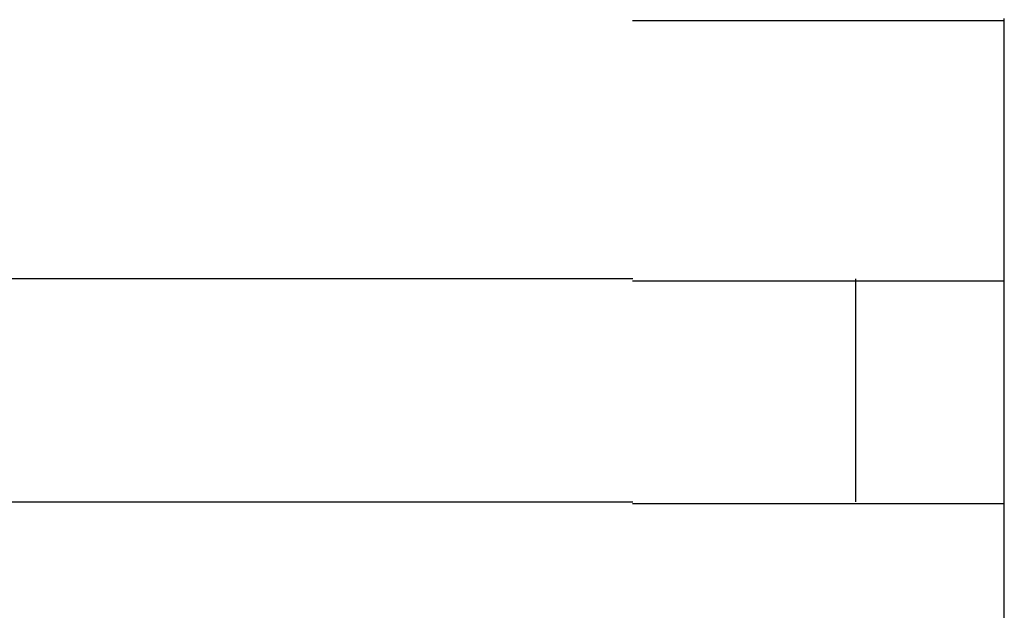
# Model space of a CAD drawing. Extents: x 543 to 20478, y 217 to 14052.
# Drawn here: x 5757 to 5771, y 12028 to 12036 of the extents above; entities that cross this region are included whole.
import ezdxf

# ---------------------------------------------------------------- set-up
doc = ezdxf.new("R2010")
doc.units = 0
doc.header["$LTSCALE"] = 50
doc.header["$MEASUREMENT"] = 0
doc.layers.add('鼻隠し前コーナー樹脂', color=4, linetype='CONTINUOUS')

msp = doc.modelspace()

# ---------------------------------------------------------------- linework, layer by layer
at = {"layer": '鼻隠し前コーナー樹脂', "linetype": 'Continuous'}
for p, q in [((5770.662, 12032.528), (5770.662, 12036.028)), ((5765.662, 12032.528), (5745.662, 12032.528)), ((5768.662, 12029.528), (5768.662, 12032.528)), ((5770.662, 12031.028), (5770.662, 12032.528)), ((5770.662, 12029.528), (5770.662, 12031.028)), ((5745.662, 12029.528), (5765.662, 12029.528)), ((5770.662, 12026.028), (5770.662, 12029.528))]:
    msp.add_line(p, q, dxfattribs=at)
at = {"layer": '鼻隠し前コーナー樹脂'}
for points in [[(5770.66, 12036, 0), (5770.66, 12036, 0), (5770.66, 12036, 0), (5770.66, 12036, 0), (5770.66, 12036, 0), (5770.66, 12036, 0), (5770.66, 12036, 0), (5770.65, 12036, 0), (5770.65, 12036, 0), (5770.65, 12036, 0), (5770.65, 12036, 0), (5770.65, 12036, 0), (5770.65, 12036, 0), (5770.65, 12036, 0), (5770.65, 12036, 0), (5770.65, 12036, 0), (5770.64, 12036, 0), (5770.64, 12036, 0), (5770.64, 12036, 0), (5770.64, 12036, 0), (5770.64, 12036, 0), (5770.64, 12036, 0), (5770.64, 12036, 0), (5770.63, 12036, 0), (5770.63, 12036, 0), (5770.63, 12036, 0), (5770.63, 12036, 0), (5770.63, 12036, 0), (5770.62, 12036, 0), (5770.62, 12036, 0), (5770.62, 12036, 0), (5770.62, 12036, 0), (5770.62, 12036, 0), (5770.61, 12036, 0), (5770.61, 12036, 0), (5770.61, 12036, 0), (5770.61, 12036, 0), (5770.6, 12036, 0), (5770.6, 12036, 0), (5770.6, 12036, 0), (5770.59, 12036, 0), (5770.59, 12036, 0), (5770.59, 12036, 0), (5770.58, 12036, 0), (5770.58, 12036, 0), (5770.58, 12036, 0), (5770.57, 12036, 0), (5770.57, 12036, 0), (5770.57, 12036, 0), (5770.56, 12036, 0), (5770.56, 12036, 0), (5770.55, 12036, 0), (5770.55, 12036, 0), (5770.55, 12036, 0), (5770.54, 12036, 0), (5770.54, 12036, 0), (5770.53, 12036, 0), (5770.53, 12036, 0), (5770.52, 12036, 0), (5770.52, 12036, 0), (5770.51, 12036, 0), (5770.51, 12036, 0), (5770.5, 12036, 0), (5770.5, 12036, 0), (5770.49, 12036, 0), (5770.49, 12036, 0), (5770.48, 12036, 0), (5770.48, 12036, 0), (5770.47, 12036, 0), (5770.46, 12036, 0), (5770.46, 12036, 0), (5770.45, 12036, 0), (5770.45, 12036, 0), (5770.44, 12036, 0), (5770.43, 12036, 0), (5770.43, 12036, 0), (5770.42, 12036, 0), (5770.42, 12036, 0), (5770.41, 12036, 0), (5770.4, 12036, 0), (5770.4, 12036, 0), (5770.39, 12036, 0), (5770.38, 12036, 0), (5770.38, 12036, 0), (5770.37, 12036, 0), (5770.36, 12036, 0), (5770.35, 12036, 0), (5770.35, 12036, 0), (5770.34, 12036, 0), (5770.33, 12036, 0), (5770.33, 12036, 0), (5770.32, 12036, 0), (5770.31, 12036, 0), (5770.3, 12036, 0), (5770.29, 12036, 0), (5770.29, 12036, 0), (5770.28, 12036, 0), (5770.27, 12036, 0), (5770.26, 12036, 0), (5770.26, 12036, 0), (5770.25, 12036, 0), (5770.24, 12036, 0), (5770.23, 12036, 0), (5770.22, 12036, 0), (5770.21, 12036, 0), (5770.21, 12036, 0), (5770.2, 12036, 0), (5770.19, 12036, 0), (5770.18, 12036, 0), (5770.17, 12036, 0), (5770.16, 12036, 0), (5770.15, 12036, 0), (5770.14, 12036, 0), (5770.13, 12036, 0), (5770.13, 12036, 0), (5770.12, 12036, 0), (5770.11, 12036, 0), (5770.1, 12036, 0), (5770.09, 12036, 0), (5770.08, 12036, 0), (5770.07, 12036, 0), (5770.06, 12036, 0), (5770.05, 12036, 0), (5770.04, 12036, 0), (5770.03, 12036, 0), (5770.02, 12036, 0), (5770.01, 12036, 0), (5770, 12036, 0), (5769.99, 12036, 0), (5769.98, 12036, 0), (5769.97, 12036, 0), (5769.96, 12036, 0), (5769.95, 12036, 0), (5769.94, 12036, 0), (5769.93, 12036, 0), (5769.92, 12036, 0), (5769.9, 12036, 0), (5769.89, 12036, 0), (5769.88, 12036, 0), (5769.87, 12036, 0), (5769.86, 12036, 0), (5769.85, 12036, 0), (5769.84, 12036, 0), (5769.83, 12036, 0), (5769.82, 12036, 0), (5769.8, 12036, 0), (5769.79, 12036, 0), (5769.78, 12036, 0), (5769.77, 12036, 0), (5769.76, 12036, 0), (5769.75, 12036, 0), (5769.73, 12036, 0), (5769.72, 12036, 0), (5769.71, 12036, 0), (5769.7, 12036, 0), (5769.69, 12036, 0), (5769.67, 12036, 0), (5769.66, 12036, 0), (5769.65, 12036, 0), (5769.64, 12036, 0), (5769.62, 12036, 0), (5769.61, 12036, 0), (5769.6, 12036, 0), (5769.59, 12036, 0), (5769.57, 12036, 0), (5769.56, 12036, 0), (5769.55, 12036, 0), (5769.54, 12036, 0), (5769.52, 12036, 0), (5769.51, 12036, 0), (5769.5, 12036, 0), (5769.48, 12036, 0), (5769.47, 12036, 0), (5769.46, 12036, 0), (5769.44, 12036, 0), (5769.43, 12036, 0), (5769.42, 12036, 0), (5769.4, 12036, 0), (5769.39, 12036, 0), (5769.37, 12036, 0), (5769.36, 12036, 0), (5769.35, 12036, 0), (5769.33, 12036, 0), (5769.32, 12036, 0), (5769.31, 12036, 0), (5769.29, 12036, 0), (5769.28, 12036, 0), (5769.26, 12036, 0), (5769.25, 12036, 0), (5769.23, 12036, 0), (5769.22, 12036, 0), (5769.21, 12036, 0), (5769.19, 12036, 0), (5769.18, 12036, 0), (5769.16, 12036, 0), (5769.15, 12036, 0), (5769.13, 12036, 0), (5769.12, 12036, 0), (5769.1, 12036, 0), (5769.09, 12036, 0), (5769.07, 12036, 0), (5769.06, 12036, 0), (5769.04, 12036, 0), (5769.03, 12036, 0), (5769.01, 12036, 0), (5769, 12036, 0), (5768.98, 12036, 0), (5768.97, 12036, 0), (5768.95, 12036, 0), (5768.94, 12036, 0), (5768.92, 12036, 0), (5768.9, 12036, 0), (5768.89, 12036, 0), (5768.87, 12036, 0), (5768.86, 12036, 0), (5768.84, 12036, 0), (5768.83, 12036, 0), (5768.81, 12036, 0), (5768.79, 12036, 0), (5768.78, 12036, 0), (5768.76, 12036, 0), (5768.75, 12036, 0), (5768.73, 12036, 0), (5768.71, 12036, 0), (5768.7, 12036, 0), (5768.68, 12036, 0), (5768.66, 12036, 0), (5768.65, 12036, 0), (5768.63, 12036, 0), (5768.62, 12036, 0), (5768.6, 12036, 0), (5768.58, 12036, 0), (5768.57, 12036, 0), (5768.55, 12036, 0), (5768.53, 12036, 0), (5768.52, 12036, 0), (5768.5, 12036, 0), (5768.48, 12036, 0), (5768.46, 12036, 0), (5768.45, 12036, 0), (5768.43, 12036, 0), (5768.41, 12036, 0), (5768.4, 12036, 0), (5768.38, 12036, 0), (5768.36, 12036, 0), (5768.34, 12036, 0), (5768.33, 12036, 0), (5768.31, 12036, 0), (5768.29, 12036, 0), (5768.27, 12036, 0), (5768.26, 12036, 0), (5768.24, 12036, 0), (5768.22, 12036, 0), (5768.2, 12036, 0), (5768.19, 12036, 0), (5768.17, 12036, 0), (5768.15, 12036, 0), (5768.13, 12036, 0), (5768.12, 12036, 0), (5768.1, 12036, 0), (5768.08, 12036, 0), (5768.06, 12036, 0), (5768.04, 12036, 0), (5768.03, 12036, 0), (5768.01, 12036, 0), (5767.99, 12036, 0), (5767.97, 12036, 0), (5767.95, 12036, 0), (5767.93, 12036, 0), (5767.92, 12036, 0), (5767.9, 12036, 0), (5767.88, 12036, 0), (5767.86, 12036, 0), (5767.84, 12036, 0), (5767.82, 12036, 0), (5767.81, 12036, 0), (5767.79, 12036, 0), (5767.77, 12036, 0), (5767.75, 12036, 0), (5767.73, 12036, 0), (5767.71, 12036, 0), (5767.69, 12036, 0), (5767.68, 12036, 0), (5767.66, 12036, 0), (5767.64, 12036, 0), (5767.62, 12036, 0), (5767.6, 12036, 0), (5767.58, 12036, 0), (5767.56, 12036, 0), (5767.54, 12036, 0), (5767.52, 12036, 0), (5767.51, 12036, 0), (5767.49, 12036, 0), (5767.47, 12036, 0), (5767.45, 12036, 0), (5767.43, 12036, 0), (5767.41, 12036, 0), (5767.39, 12036, 0), (5767.37, 12036, 0), (5767.35, 12036, 0), (5767.33, 12036, 0), (5767.31, 12036, 0), (5767.29, 12036, 0), (5767.27, 12036, 0), (5767.25, 12036, 0), (5767.24, 12036, 0), (5767.22, 12036, 0), (5767.2, 12036, 0), (5767.18, 12036, 0), (5767.16, 12036, 0), (5767.14, 12036, 0), (5767.12, 12036, 0), (5767.1, 12036, 0), (5767.08, 12036, 0), (5767.06, 12036, 0), (5767.04, 12036, 0), (5767.02, 12036, 0), (5767, 12036, 0), (5766.98, 12036, 0), (5766.96, 12036, 0), (5766.94, 12036, 0), (5766.92, 12036, 0), (5766.9, 12036, 0), (5766.88, 12036, 0), (5766.86, 12036, 0), (5766.84, 12036, 0), (5766.82, 12036, 0), (5766.8, 12036, 0), (5766.78, 12036, 0), (5766.76, 12036, 0), (5766.74, 12036, 0), (5766.72, 12036, 0), (5766.7, 12036, 0), (5766.68, 12036, 0), (5766.66, 12036, 0), (5766.64, 12036, 0), (5766.62, 12036, 0), (5766.6, 12036, 0), (5766.58, 12036, 0), (5766.56, 12036, 0), (5766.54, 12036, 0), (5766.52, 12036, 0), (5766.5, 12036, 0), (5766.48, 12036, 0), (5766.46, 12036, 0), (5766.44, 12036, 0), (5766.42, 12036, 0), (5766.4, 12036, 0), (5766.38, 12036, 0), (5766.36, 12036, 0), (5766.34, 12036, 0), (5766.32, 12036, 0), (5766.3, 12036, 0), (5766.28, 12036, 0), (5766.26, 12036, 0), (5766.24, 12036, 0), (5766.22, 12036, 0), (5766.19, 12036, 0), (5766.17, 12036, 0), (5766.15, 12036, 0), (5766.13, 12036, 0), (5766.11, 12036, 0), (5766.09, 12036, 0), (5766.07, 12036, 0), (5766.05, 12036, 0), (5766.03, 12036, 0), (5766.01, 12036, 0), (5765.99, 12036, 0), (5765.97, 12036, 0), (5765.95, 12036, 0), (5765.93, 12036, 0), (5765.91, 12036, 0), (5765.89, 12036, 0), (5765.87, 12036, 0), (5765.85, 12036, 0), (5765.83, 12036, 0), (5765.81, 12036, 0), (5765.79, 12036, 0), (5765.76, 12036, 0), (5765.74, 12036, 0), (5765.72, 12036, 0), (5765.7, 12036, 0), (5765.68, 12036, 0), (5765.66, 12036, 0)], [(5765.66, 12032.5, 0), (5765.68, 12032.5, 0), (5765.7, 12032.5, 0), (5765.72, 12032.5, 0), (5765.74, 12032.5, 0), (5765.76, 12032.5, 0), (5765.79, 12032.5, 0), (5765.81, 12032.5, 0), (5765.83, 12032.5, 0), (5765.85, 12032.5, 0), (5765.87, 12032.5, 0), (5765.89, 12032.5, 0), (5765.91, 12032.5, 0), (5765.93, 12032.5, 0), (5765.95, 12032.5, 0), (5765.97, 12032.5, 0), (5765.99, 12032.5, 0), (5766.01, 12032.5, 0), (5766.03, 12032.5, 0), (5766.05, 12032.5, 0), (5766.07, 12032.5, 0), (5766.09, 12032.5, 0), (5766.11, 12032.5, 0), (5766.13, 12032.5, 0), (5766.15, 12032.5, 0), (5766.17, 12032.5, 0), (5766.19, 12032.5, 0), (5766.21, 12032.5, 0), (5766.24, 12032.5, 0), (5766.26, 12032.5, 0), (5766.28, 12032.5, 0), (5766.3, 12032.5, 0), (5766.32, 12032.5, 0), (5766.34, 12032.5, 0), (5766.36, 12032.5, 0), (5766.38, 12032.5, 0), (5766.4, 12032.5, 0), (5766.42, 12032.5, 0), (5766.44, 12032.5, 0), (5766.46, 12032.5, 0), (5766.48, 12032.5, 0), (5766.5, 12032.5, 0), (5766.52, 12032.5, 0), (5766.54, 12032.5, 0), (5766.56, 12032.5, 0), (5766.58, 12032.5, 0), (5766.6, 12032.5, 0), (5766.62, 12032.5, 0), (5766.64, 12032.5, 0), (5766.66, 12032.5, 0), (5766.68, 12032.5, 0), (5766.7, 12032.5, 0), (5766.72, 12032.5, 0), (5766.74, 12032.5, 0), (5766.76, 12032.5, 0), (5766.78, 12032.5, 0), (5766.8, 12032.5, 0), (5766.82, 12032.5, 0), (5766.84, 12032.5, 0), (5766.86, 12032.5, 0), (5766.88, 12032.5, 0), (5766.9, 12032.5, 0), (5766.92, 12032.5, 0), (5766.94, 12032.5, 0), (5766.96, 12032.5, 0), (5766.98, 12032.5, 0), (5767, 12032.5, 0), (5767.02, 12032.5, 0), (5767.04, 12032.5, 0), (5767.06, 12032.5, 0), (5767.08, 12032.5, 0), (5767.1, 12032.5, 0), (5767.12, 12032.5, 0), (5767.14, 12032.5, 0), (5767.16, 12032.5, 0), (5767.18, 12032.5, 0), (5767.2, 12032.5, 0), (5767.22, 12032.5, 0), (5767.24, 12032.5, 0), (5767.25, 12032.5, 0), (5767.27, 12032.5, 0), (5767.29, 12032.5, 0), (5767.31, 12032.5, 0), (5767.33, 12032.5, 0), (5767.35, 12032.5, 0), (5767.37, 12032.5, 0), (5767.39, 12032.5, 0), (5767.41, 12032.5, 0), (5767.43, 12032.5, 0), (5767.45, 12032.5, 0), (5767.47, 12032.5, 0), (5767.49, 12032.5, 0), (5767.51, 12032.5, 0), (5767.52, 12032.5, 0), (5767.54, 12032.5, 0), (5767.56, 12032.5, 0), (5767.58, 12032.5, 0), (5767.6, 12032.5, 0), (5767.62, 12032.5, 0), (5767.64, 12032.5, 0), (5767.66, 12032.5, 0), (5767.68, 12032.5, 0), (5767.69, 12032.5, 0), (5767.71, 12032.5, 0), (5767.73, 12032.5, 0), (5767.75, 12032.5, 0), (5767.77, 12032.5, 0), (5767.79, 12032.5, 0), (5767.81, 12032.5, 0), (5767.82, 12032.5, 0), (5767.84, 12032.5, 0), (5767.86, 12032.5, 0), (5767.88, 12032.5, 0), (5767.9, 12032.5, 0), (5767.92, 12032.5, 0), (5767.93, 12032.5, 0), (5767.95, 12032.5, 0), (5767.97, 12032.5, 0), (5767.99, 12032.5, 0), (5768.01, 12032.5, 0), (5768.03, 12032.5, 0), (5768.04, 12032.5, 0), (5768.06, 12032.5, 0), (5768.08, 12032.5, 0), (5768.1, 12032.5, 0), (5768.12, 12032.5, 0), (5768.13, 12032.5, 0), (5768.15, 12032.5, 0), (5768.17, 12032.5, 0), (5768.19, 12032.5, 0), (5768.2, 12032.5, 0), (5768.22, 12032.5, 0), (5768.24, 12032.5, 0), (5768.26, 12032.5, 0), (5768.27, 12032.5, 0), (5768.29, 12032.5, 0), (5768.31, 12032.5, 0), (5768.33, 12032.5, 0), (5768.34, 12032.5, 0), (5768.36, 12032.5, 0), (5768.38, 12032.5, 0), (5768.4, 12032.5, 0), (5768.41, 12032.5, 0), (5768.43, 12032.5, 0), (5768.45, 12032.5, 0), (5768.46, 12032.5, 0), (5768.48, 12032.5, 0), (5768.5, 12032.5, 0), (5768.52, 12032.5, 0), (5768.53, 12032.5, 0), (5768.55, 12032.5, 0), (5768.57, 12032.5, 0), (5768.58, 12032.5, 0), (5768.6, 12032.5, 0), (5768.62, 12032.5, 0), (5768.63, 12032.5, 0), (5768.65, 12032.5, 0), (5768.66, 12032.5, 0), (5768.68, 12032.5, 0), (5768.7, 12032.5, 0), (5768.71, 12032.5, 0), (5768.73, 12032.5, 0), (5768.75, 12032.5, 0), (5768.76, 12032.5, 0), (5768.78, 12032.5, 0), (5768.79, 12032.5, 0), (5768.81, 12032.5, 0), (5768.83, 12032.5, 0), (5768.84, 12032.5, 0), (5768.86, 12032.5, 0), (5768.87, 12032.5, 0), (5768.89, 12032.5, 0), (5768.9, 12032.5, 0), (5768.92, 12032.5, 0), (5768.94, 12032.5, 0), (5768.95, 12032.5, 0), (5768.97, 12032.5, 0), (5768.98, 12032.5, 0), (5769, 12032.5, 0), (5769.01, 12032.5, 0), (5769.03, 12032.5, 0), (5769.04, 12032.5, 0), (5769.06, 12032.5, 0), (5769.07, 12032.5, 0), (5769.09, 12032.5, 0), (5769.1, 12032.5, 0), (5769.12, 12032.5, 0), (5769.13, 12032.5, 0), (5769.15, 12032.5, 0), (5769.16, 12032.5, 0), (5769.18, 12032.5, 0), (5769.19, 12032.5, 0), (5769.21, 12032.5, 0), (5769.22, 12032.5, 0), (5769.23, 12032.5, 0), (5769.25, 12032.5, 0), (5769.26, 12032.5, 0), (5769.28, 12032.5, 0), (5769.29, 12032.5, 0), (5769.31, 12032.5, 0), (5769.32, 12032.5, 0), (5769.33, 12032.5, 0), (5769.35, 12032.5, 0), (5769.36, 12032.5, 0), (5769.37, 12032.5, 0), (5769.39, 12032.5, 0), (5769.4, 12032.5, 0), (5769.42, 12032.5, 0), (5769.43, 12032.5, 0), (5769.44, 12032.5, 0), (5769.46, 12032.5, 0), (5769.47, 12032.5, 0), (5769.48, 12032.5, 0), (5769.5, 12032.5, 0), (5769.51, 12032.5, 0), (5769.52, 12032.5, 0), (5769.54, 12032.5, 0), (5769.55, 12032.5, 0), (5769.56, 12032.5, 0), (5769.57, 12032.5, 0), (5769.59, 12032.5, 0), (5769.6, 12032.5, 0), (5769.61, 12032.5, 0), (5769.62, 12032.5, 0), (5769.64, 12032.5, 0), (5769.65, 12032.5, 0), (5769.66, 12032.5, 0), (5769.67, 12032.5, 0), (5769.69, 12032.5, 0), (5769.7, 12032.5, 0), (5769.71, 12032.5, 0), (5769.72, 12032.5, 0), (5769.73, 12032.5, 0), (5769.75, 12032.5, 0), (5769.76, 12032.5, 0), (5769.77, 12032.5, 0), (5769.78, 12032.5, 0), (5769.79, 12032.5, 0), (5769.8, 12032.5, 0), (5769.82, 12032.5, 0), (5769.83, 12032.5, 0), (5769.84, 12032.5, 0), (5769.85, 12032.5, 0), (5769.86, 12032.5, 0), (5769.87, 12032.5, 0), (5769.88, 12032.5, 0), (5769.89, 12032.5, 0), (5769.9, 12032.5, 0), (5769.92, 12032.5, 0), (5769.93, 12032.5, 0), (5769.94, 12032.5, 0), (5769.95, 12032.5, 0), (5769.96, 12032.5, 0), (5769.97, 12032.5, 0), (5769.98, 12032.5, 0), (5769.99, 12032.5, 0), (5770, 12032.5, 0), (5770.01, 12032.5, 0), (5770.02, 12032.5, 0), (5770.03, 12032.5, 0), (5770.04, 12032.5, 0), (5770.05, 12032.5, 0), (5770.06, 12032.5, 0), (5770.07, 12032.5, 0), (5770.08, 12032.5, 0), (5770.09, 12032.5, 0), (5770.1, 12032.5, 0), (5770.11, 12032.5, 0), (5770.12, 12032.5, 0), (5770.13, 12032.5, 0), (5770.13, 12032.5, 0), (5770.14, 12032.5, 0), (5770.15, 12032.5, 0), (5770.16, 12032.5, 0), (5770.17, 12032.5, 0), (5770.18, 12032.5, 0), (5770.19, 12032.5, 0), (5770.2, 12032.5, 0), (5770.21, 12032.5, 0), (5770.21, 12032.5, 0), (5770.22, 12032.5, 0), (5770.23, 12032.5, 0), (5770.24, 12032.5, 0), (5770.25, 12032.5, 0), (5770.26, 12032.5, 0), (5770.26, 12032.5, 0), (5770.27, 12032.5, 0), (5770.28, 12032.5, 0), (5770.29, 12032.5, 0), (5770.3, 12032.5, 0), (5770.3, 12032.5, 0), (5770.31, 12032.5, 0), (5770.32, 12032.5, 0), (5770.33, 12032.5, 0), (5770.33, 12032.5, 0), (5770.34, 12032.5, 0), (5770.35, 12032.5, 0), (5770.36, 12032.5, 0), (5770.36, 12032.5, 0), (5770.37, 12032.5, 0), (5770.38, 12032.5, 0), (5770.38, 12032.5, 0), (5770.39, 12032.5, 0), (5770.4, 12032.5, 0), (5770.4, 12032.5, 0), (5770.41, 12032.5, 0), (5770.42, 12032.5, 0), (5770.42, 12032.5, 0), (5770.43, 12032.5, 0), (5770.44, 12032.5, 0), (5770.44, 12032.5, 0), (5770.45, 12032.5, 0), (5770.45, 12032.5, 0), (5770.46, 12032.5, 0), (5770.47, 12032.5, 0), (5770.47, 12032.5, 0), (5770.48, 12032.5, 0), (5770.48, 12032.5, 0), (5770.49, 12032.5, 0), (5770.49, 12032.5, 0), (5770.5, 12032.5, 0), (5770.5, 12032.5, 0), (5770.51, 12032.5, 0), (5770.51, 12032.5, 0), (5770.52, 12032.5, 0), (5770.52, 12032.5, 0), (5770.53, 12032.5, 0), (5770.53, 12032.5, 0), (5770.54, 12032.5, 0), (5770.54, 12032.5, 0), (5770.54, 12032.5, 0), (5770.55, 12032.5, 0), (5770.55, 12032.5, 0), (5770.56, 12032.5, 0), (5770.56, 12032.5, 0), (5770.56, 12032.5, 0), (5770.57, 12032.5, 0), (5770.57, 12032.5, 0), (5770.57, 12032.5, 0), (5770.58, 12032.5, 0), (5770.58, 12032.5, 0), (5770.58, 12032.5, 0), (5770.59, 12032.5, 0), (5770.59, 12032.5, 0), (5770.59, 12032.5, 0), (5770.59, 12032.5, 0), (5770.6, 12032.5, 0), (5770.6, 12032.5, 0), (5770.6, 12032.5, 0), (5770.6, 12032.5, 0), (5770.61, 12032.5, 0), (5770.61, 12032.5, 0), (5770.61, 12032.5, 0), (5770.61, 12032.5, 0), (5770.62, 12032.5, 0), (5770.62, 12032.5, 0), (5770.62, 12032.5, 0), (5770.62, 12032.5, 0), (5770.62, 12032.5, 0), (5770.63, 12032.5, 0), (5770.63, 12032.5, 0), (5770.63, 12032.5, 0), (5770.63, 12032.5, 0), (5770.63, 12032.5, 0), (5770.64, 12032.5, 0), (5770.64, 12032.5, 0), (5770.64, 12032.5, 0), (5770.64, 12032.5, 0), (5770.64, 12032.5, 0), (5770.64, 12032.5, 0), (5770.64, 12032.5, 0), (5770.65, 12032.5, 0), (5770.65, 12032.5, 0), (5770.65, 12032.5, 0), (5770.65, 12032.5, 0), (5770.65, 12032.5, 0), (5770.65, 12032.5, 0), (5770.65, 12032.5, 0), (5770.66, 12032.5, 0), (5770.66, 12032.5, 0), (5770.66, 12032.5, 0), (5770.66, 12032.5, 0), (5770.66, 12032.5, 0), (5770.66, 12032.5, 0)], [(5770.66, 12029.5, 0), (5770.66, 12029.5, 0), (5770.66, 12029.5, 0), (5770.66, 12029.5, 0), (5770.66, 12029.5, 0), (5770.66, 12029.5, 0), (5770.66, 12029.5, 0), (5770.65, 12029.5, 0), (5770.65, 12029.5, 0), (5770.65, 12029.5, 0), (5770.65, 12029.5, 0), (5770.65, 12029.5, 0), (5770.65, 12029.5, 0), (5770.65, 12029.5, 0), (5770.65, 12029.5, 0), (5770.65, 12029.5, 0), (5770.64, 12029.5, 0), (5770.64, 12029.5, 0), (5770.64, 12029.5, 0), (5770.64, 12029.5, 0), (5770.64, 12029.5, 0), (5770.64, 12029.5, 0), (5770.64, 12029.5, 0), (5770.63, 12029.5, 0), (5770.63, 12029.5, 0), (5770.63, 12029.5, 0), (5770.63, 12029.5, 0), (5770.63, 12029.5, 0), (5770.62, 12029.5, 0), (5770.62, 12029.5, 0), (5770.62, 12029.5, 0), (5770.62, 12029.5, 0), (5770.62, 12029.5, 0), (5770.61, 12029.5, 0), (5770.61, 12029.5, 0), (5770.61, 12029.5, 0), (5770.61, 12029.5, 0), (5770.6, 12029.5, 0), (5770.6, 12029.5, 0), (5770.6, 12029.5, 0), (5770.59, 12029.5, 0), (5770.59, 12029.5, 0), (5770.59, 12029.5, 0), (5770.59, 12029.5, 0), (5770.58, 12029.5, 0), (5770.58, 12029.5, 0), (5770.57, 12029.5, 0), (5770.57, 12029.5, 0), (5770.57, 12029.5, 0), (5770.56, 12029.5, 0), (5770.56, 12029.5, 0), (5770.56, 12029.5, 0), (5770.55, 12029.5, 0), (5770.55, 12029.5, 0), (5770.54, 12029.5, 0), (5770.54, 12029.5, 0), (5770.53, 12029.5, 0), (5770.53, 12029.5, 0), (5770.52, 12029.5, 0), (5770.52, 12029.5, 0), (5770.51, 12029.5, 0), (5770.51, 12029.5, 0), (5770.5, 12029.5, 0), (5770.5, 12029.5, 0), (5770.49, 12029.5, 0), (5770.49, 12029.5, 0), (5770.48, 12029.5, 0), (5770.48, 12029.5, 0), (5770.47, 12029.5, 0), (5770.46, 12029.5, 0), (5770.46, 12029.5, 0), (5770.45, 12029.5, 0), (5770.45, 12029.5, 0), (5770.44, 12029.5, 0), (5770.43, 12029.5, 0), (5770.43, 12029.5, 0), (5770.42, 12029.5, 0), (5770.42, 12029.5, 0), (5770.41, 12029.5, 0), (5770.4, 12029.5, 0), (5770.4, 12029.5, 0), (5770.39, 12029.5, 0), (5770.38, 12029.5, 0), (5770.38, 12029.5, 0), (5770.37, 12029.5, 0), (5770.36, 12029.5, 0), (5770.35, 12029.5, 0), (5770.35, 12029.5, 0), (5770.34, 12029.5, 0), (5770.33, 12029.5, 0), (5770.33, 12029.5, 0), (5770.32, 12029.5, 0), (5770.31, 12029.5, 0), (5770.3, 12029.5, 0), (5770.3, 12029.5, 0), (5770.29, 12029.5, 0), (5770.28, 12029.5, 0), (5770.27, 12029.5, 0), (5770.26, 12029.5, 0), (5770.26, 12029.5, 0), (5770.25, 12029.5, 0), (5770.24, 12029.5, 0), (5770.23, 12029.5, 0), (5770.22, 12029.5, 0), (5770.21, 12029.5, 0), (5770.21, 12029.5, 0), (5770.2, 12029.5, 0), (5770.19, 12029.5, 0), (5770.18, 12029.5, 0), (5770.17, 12029.5, 0), (5770.16, 12029.5, 0), (5770.15, 12029.5, 0), (5770.14, 12029.5, 0), (5770.14, 12029.5, 0), (5770.13, 12029.5, 0), (5770.12, 12029.5, 0), (5770.11, 12029.5, 0), (5770.1, 12029.5, 0), (5770.09, 12029.5, 0), (5770.08, 12029.5, 0), (5770.07, 12029.5, 0), (5770.06, 12029.5, 0), (5770.05, 12029.5, 0), (5770.04, 12029.5, 0), (5770.03, 12029.5, 0), (5770.02, 12029.5, 0), (5770.01, 12029.5, 0), (5770, 12029.5, 0), (5769.99, 12029.5, 0), (5769.98, 12029.5, 0), (5769.97, 12029.5, 0), (5769.96, 12029.5, 0), (5769.95, 12029.5, 0), (5769.94, 12029.5, 0), (5769.93, 12029.5, 0), (5769.92, 12029.5, 0), (5769.91, 12029.5, 0), (5769.89, 12029.5, 0), (5769.88, 12029.5, 0), (5769.87, 12029.5, 0), (5769.86, 12029.5, 0), (5769.85, 12029.5, 0), (5769.84, 12029.5, 0), (5769.83, 12029.5, 0), (5769.82, 12029.5, 0), (5769.81, 12029.5, 0), (5769.79, 12029.5, 0), (5769.78, 12029.5, 0), (5769.77, 12029.5, 0), (5769.76, 12029.5, 0), (5769.75, 12029.5, 0), (5769.74, 12029.5, 0), (5769.72, 12029.5, 0), (5769.71, 12029.5, 0), (5769.7, 12029.5, 0), (5769.69, 12029.5, 0), (5769.67, 12029.5, 0), (5769.66, 12029.5, 0), (5769.65, 12029.5, 0), (5769.64, 12029.5, 0), (5769.63, 12029.5, 0), (5769.61, 12029.5, 0), (5769.6, 12029.5, 0), (5769.59, 12029.5, 0), (5769.57, 12029.5, 0), (5769.56, 12029.5, 0), (5769.55, 12029.5, 0), (5769.54, 12029.5, 0), (5769.52, 12029.5, 0), (5769.51, 12029.5, 0), (5769.5, 12029.5, 0), (5769.48, 12029.5, 0), (5769.47, 12029.5, 0), (5769.46, 12029.5, 0), (5769.44, 12029.5, 0), (5769.43, 12029.5, 0), (5769.42, 12029.5, 0), (5769.4, 12029.5, 0), (5769.39, 12029.5, 0), (5769.38, 12029.5, 0), (5769.36, 12029.5, 0), (5769.35, 12029.5, 0), (5769.33, 12029.5, 0), (5769.32, 12029.5, 0), (5769.31, 12029.5, 0), (5769.29, 12029.5, 0), (5769.28, 12029.5, 0), (5769.26, 12029.5, 0), (5769.25, 12029.5, 0), (5769.24, 12029.5, 0), (5769.22, 12029.5, 0), (5769.21, 12029.5, 0), (5769.19, 12029.5, 0), (5769.18, 12029.5, 0), (5769.16, 12029.5, 0), (5769.15, 12029.5, 0), (5769.13, 12029.5, 0), (5769.12, 12029.5, 0), (5769.1, 12029.5, 0), (5769.09, 12029.5, 0), (5769.07, 12029.5, 0), (5769.06, 12029.5, 0), (5769.04, 12029.5, 0), (5769.03, 12029.5, 0), (5769.01, 12029.5, 0), (5769, 12029.5, 0), (5768.98, 12029.5, 0), (5768.97, 12029.5, 0), (5768.95, 12029.5, 0), (5768.94, 12029.5, 0), (5768.92, 12029.5, 0), (5768.91, 12029.5, 0), (5768.89, 12029.5, 0), (5768.87, 12029.5, 0), (5768.86, 12029.5, 0), (5768.84, 12029.5, 0), (5768.83, 12029.5, 0), (5768.81, 12029.5, 0), (5768.8, 12029.5, 0), (5768.78, 12029.5, 0), (5768.76, 12029.5, 0), (5768.75, 12029.5, 0), (5768.73, 12029.5, 0), (5768.72, 12029.5, 0), (5768.7, 12029.5, 0), (5768.68, 12029.5, 0), (5768.67, 12029.5, 0), (5768.65, 12029.5, 0), (5768.63, 12029.5, 0), (5768.62, 12029.5, 0), (5768.6, 12029.5, 0), (5768.58, 12029.5, 0), (5768.57, 12029.5, 0), (5768.55, 12029.5, 0), (5768.53, 12029.5, 0), (5768.52, 12029.5, 0), (5768.5, 12029.5, 0), (5768.48, 12029.5, 0), (5768.47, 12029.5, 0), (5768.45, 12029.5, 0), (5768.43, 12029.5, 0), (5768.41, 12029.5, 0), (5768.4, 12029.5, 0), (5768.38, 12029.5, 0), (5768.36, 12029.5, 0), (5768.35, 12029.5, 0), (5768.33, 12029.5, 0), (5768.31, 12029.5, 0), (5768.29, 12029.5, 0), (5768.28, 12029.5, 0), (5768.26, 12029.5, 0), (5768.24, 12029.5, 0), (5768.22, 12029.5, 0), (5768.21, 12029.5, 0), (5768.19, 12029.5, 0), (5768.17, 12029.5, 0), (5768.15, 12029.5, 0), (5768.13, 12029.5, 0), (5768.12, 12029.5, 0), (5768.1, 12029.5, 0), (5768.08, 12029.5, 0), (5768.06, 12029.5, 0), (5768.05, 12029.5, 0), (5768.03, 12029.5, 0), (5768.01, 12029.5, 0), (5767.99, 12029.5, 0), (5767.97, 12029.5, 0), (5767.95, 12029.5, 0), (5767.94, 12029.5, 0), (5767.92, 12029.5, 0), (5767.9, 12029.5, 0), (5767.88, 12029.5, 0), (5767.86, 12029.5, 0), (5767.84, 12029.5, 0), (5767.83, 12029.5, 0), (5767.81, 12029.5, 0), (5767.79, 12029.5, 0), (5767.77, 12029.5, 0), (5767.75, 12029.5, 0), (5767.73, 12029.5, 0), (5767.71, 12029.5, 0), (5767.7, 12029.5, 0), (5767.68, 12029.5, 0), (5767.66, 12029.5, 0), (5767.64, 12029.5, 0), (5767.62, 12029.5, 0), (5767.6, 12029.5, 0), (5767.58, 12029.5, 0), (5767.56, 12029.5, 0), (5767.54, 12029.5, 0), (5767.53, 12029.5, 0), (5767.51, 12029.5, 0), (5767.49, 12029.5, 0), (5767.47, 12029.5, 0), (5767.45, 12029.5, 0), (5767.43, 12029.5, 0), (5767.41, 12029.5, 0), (5767.39, 12029.5, 0), (5767.37, 12029.5, 0), (5767.35, 12029.5, 0), (5767.33, 12029.5, 0), (5767.31, 12029.5, 0), (5767.3, 12029.5, 0), (5767.28, 12029.5, 0), (5767.26, 12029.5, 0), (5767.24, 12029.5, 0), (5767.22, 12029.5, 0), (5767.2, 12029.5, 0), (5767.18, 12029.5, 0), (5767.16, 12029.5, 0), (5767.14, 12029.5, 0), (5767.12, 12029.5, 0), (5767.1, 12029.5, 0), (5767.08, 12029.5, 0), (5767.06, 12029.5, 0), (5767.04, 12029.5, 0), (5767.02, 12029.5, 0), (5767, 12029.5, 0), (5766.98, 12029.5, 0), (5766.96, 12029.5, 0), (5766.94, 12029.5, 0), (5766.92, 12029.5, 0), (5766.9, 12029.5, 0), (5766.88, 12029.5, 0), (5766.86, 12029.5, 0), (5766.84, 12029.5, 0), (5766.82, 12029.5, 0), (5766.8, 12029.5, 0), (5766.78, 12029.5, 0), (5766.76, 12029.5, 0), (5766.74, 12029.5, 0), (5766.72, 12029.5, 0), (5766.7, 12029.5, 0), (5766.68, 12029.5, 0), (5766.66, 12029.5, 0), (5766.64, 12029.5, 0), (5766.62, 12029.5, 0), (5766.6, 12029.5, 0), (5766.58, 12029.5, 0), (5766.56, 12029.5, 0), (5766.54, 12029.5, 0), (5766.52, 12029.5, 0), (5766.5, 12029.5, 0), (5766.48, 12029.5, 0), (5766.46, 12029.5, 0), (5766.44, 12029.5, 0), (5766.42, 12029.5, 0), (5766.4, 12029.5, 0), (5766.38, 12029.5, 0), (5766.36, 12029.5, 0), (5766.34, 12029.5, 0), (5766.32, 12029.5, 0), (5766.3, 12029.5, 0), (5766.28, 12029.5, 0), (5766.26, 12029.5, 0), (5766.24, 12029.5, 0), (5766.22, 12029.5, 0), (5766.2, 12029.5, 0), (5766.17, 12029.5, 0), (5766.15, 12029.5, 0), (5766.13, 12029.5, 0), (5766.11, 12029.5, 0), (5766.09, 12029.5, 0), (5766.07, 12029.5, 0), (5766.05, 12029.5, 0), (5766.03, 12029.5, 0), (5766.01, 12029.5, 0), (5765.99, 12029.5, 0), (5765.97, 12029.5, 0), (5765.95, 12029.5, 0), (5765.93, 12029.5, 0), (5765.91, 12029.5, 0), (5765.89, 12029.5, 0), (5765.87, 12029.5, 0), (5765.85, 12029.5, 0), (5765.83, 12029.5, 0), (5765.81, 12029.5, 0), (5765.79, 12029.5, 0), (5765.76, 12029.5, 0), (5765.74, 12029.5, 0), (5765.72, 12029.5, 0), (5765.7, 12029.5, 0), (5765.68, 12029.5, 0), (5765.66, 12029.5, 0)]]:
    msp.add_polyline3d(points, dxfattribs=at)

doc.saveas('drawing.dxf')
